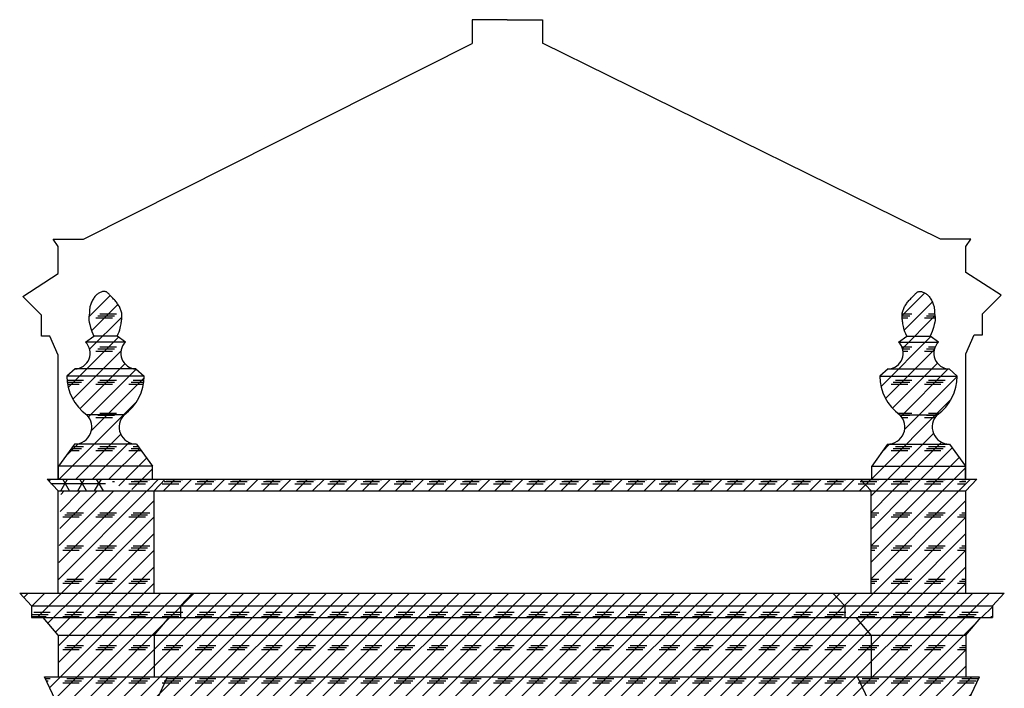
# Model space of a CAD drawing. Extents: x 0 to 63, y 0 to 59.4.
# Drawn here: x 39.2 to 47.6, y 30.5 to 36.2 of the extents above; entities that cross this region are included whole.
import ezdxf

# ---------------------------------------------------------------- set-up
doc = ezdxf.new("R2010")
doc.units = 0
doc.header["$MEASUREMENT"] = 0
doc.layers.get('0').update_dxf_attribs({"linetype": 'CONTINUOUS'})
doc.layers.add('DEGRADI', color=2, linetype='CONTINUOUS')

# ---------------------------------------------------------------- blocks, each defined once
blk = doc.blocks.new('*X1')
at = {"color": 0}
for p, q in [((39.4128, 32.2649), (39.4245, 32.2853)), ((39.5111, 32.1853), (39.5689, 32.2853)), ((39.5859, 32.1853), (39.5281, 32.2853)), ((39.6555, 32.1853), (39.7132, 32.2853)), ((39.7302, 32.1853), (39.6725, 32.2853)), ((39.7998, 32.1853), (39.8575, 32.2853)), ((39.8743, 32.1857), (39.8168, 32.2853)), ((39.4267, 32.25), (39.8918, 32.25))]:
    blk.add_line(p, q, dxfattribs=at)
blk = doc.blocks.new('*X12')
at = {"color": 0}
for p, q in [((39.1959, 31.2763), (39.2339, 31.3143)), ((39.2623, 31.2013), (39.3753, 31.3143)), ((39.3087, 31.1063), (39.5167, 31.3143)), ((39.4008, 31.0569), (39.6581, 31.3143)), ((39.4157, 30.5062), (40.2238, 31.3143)), ((39.4607, 30.4097), (40.3652, 31.3143)), ((39.4655, 30.9802), (39.7996, 31.3143)), ((39.4873, 30.7192), (40.0824, 31.3143)), ((39.4873, 30.8606), (39.941, 31.3143)), ((39.5987, 30.4063), (40.5067, 31.3143)), ((39.7401, 30.4063), (40.6481, 31.3143)), ((39.8815, 30.4063), (40.7895, 31.3143)), ((40.0229, 30.4063), (40.9309, 31.3143)), ((40.1643, 30.4063), (41.0723, 31.3143)), ((40.3058, 30.4063), (41.2138, 31.3143)), ((40.4472, 30.4063), (41.3552, 31.3143)), ((40.5886, 30.4063), (41.4966, 31.3143)), ((40.73, 30.4063), (41.638, 31.3143)), ((40.8715, 30.4063), (41.7795, 31.3143)), ((41.0129, 30.4063), (41.9209, 31.3143)), ((41.1543, 30.4063), (42.0623, 31.3143)), ((41.2957, 30.4063), (42.2037, 31.3143)), ((41.4371, 30.4063), (42.3451, 31.3143)), ((41.5786, 30.4063), (42.4866, 31.3143)), ((41.72, 30.4063), (42.628, 31.3143)), ((41.8614, 30.4063), (42.7694, 31.3143)), ((42.0028, 30.4063), (42.9108, 31.3143)), ((42.1442, 30.4063), (43.0522, 31.3143)), ((42.2857, 30.4063), (43.1937, 31.3143)), ((42.4271, 30.4063), (43.3351, 31.3143)), ((42.5685, 30.4063), (43.4765, 31.3143)), ((42.7099, 30.4063), (43.6179, 31.3143)), ((42.8514, 30.4063), (43.7594, 31.3143)), ((42.9928, 30.4063), (43.9008, 31.3143)), ((43.1342, 30.4063), (44.0422, 31.3143)), ((43.2756, 30.4063), (44.1836, 31.3143)), ((43.417, 30.4063), (44.325, 31.3143)), ((43.5585, 30.4063), (44.4665, 31.3143)), ((43.6999, 30.4063), (44.6079, 31.3143)), ((43.8413, 30.4063), (44.7493, 31.3143)), ((43.9827, 30.4063), (44.8907, 31.3143)), ((44.1241, 30.4063), (45.0321, 31.3143)), ((44.2656, 30.4063), (45.1736, 31.3143)), ((44.407, 30.4063), (45.315, 31.3143)), ((44.5484, 30.4063), (45.4564, 31.3143)), ((44.6898, 30.4063), (45.5978, 31.3143)), ((44.8312, 30.4063), (45.7392, 31.3143)), ((44.9727, 30.4063), (45.8807, 31.3143)), ((45.1141, 30.4063), (46.0221, 31.3143)), ((45.2555, 30.4063), (46.1635, 31.3143)), ((45.3969, 30.4063), (46.3049, 31.3143)), ((45.5384, 30.4063), (46.4464, 31.3143)), ((45.6798, 30.4063), (46.5878, 31.3143)), ((45.8212, 30.4063), (46.7292, 31.3143)), ((45.9626, 30.4063), (46.8706, 31.3143)), ((46.104, 30.4063), (47.012, 31.3143)), ((46.2455, 30.4063), (47.1535, 31.3143)), ((46.3869, 30.4063), (47.2949, 31.3143)), ((46.5283, 30.4063), (47.4363, 31.3143)), ((47.3697, 31.1063), (47.4613, 31.1978)), ((39.4035, 31.1304), (39.2623, 31.1304)), ((39.3858, 31.1127), (39.2623, 31.1127)), ((39.4212, 31.1481), (39.2798, 31.1481)), ((39.6687, 31.1127), (39.5273, 31.1127)), ((39.6864, 31.1304), (39.5449, 31.1304)), ((39.704, 31.1481), (39.5626, 31.1481)), ((39.9515, 31.1127), (39.8101, 31.1127)), ((39.9692, 31.1304), (39.8278, 31.1304)), ((39.9869, 31.1481), (39.8455, 31.1481)), ((40.2344, 31.1127), (40.093, 31.1127)), ((40.2521, 31.1304), (40.1106, 31.1304)), ((40.2697, 31.1481), (40.1283, 31.1481)), ((40.5172, 31.1127), (40.3758, 31.1127)), ((40.5349, 31.1304), (40.3935, 31.1304)), ((40.5526, 31.1481), (40.4112, 31.1481)), ((40.8001, 31.1127), (40.6586, 31.1127)), ((40.8177, 31.1304), (40.6763, 31.1304)), ((40.8354, 31.1481), (40.694, 31.1481)), ((41.0829, 31.1127), (40.9415, 31.1127)), ((41.1006, 31.1304), (40.9592, 31.1304)), ((41.1183, 31.1481), (40.9768, 31.1481)), ((41.3657, 31.1127), (41.2243, 31.1127)), ((41.3834, 31.1304), (41.242, 31.1304)), ((41.4011, 31.1481), (41.2597, 31.1481)), ((41.6486, 31.1127), (41.5072, 31.1127)), ((41.6663, 31.1304), (41.5248, 31.1304)), ((41.6839, 31.1481), (41.5425, 31.1481)), ((41.9314, 31.1127), (41.79, 31.1127)), ((41.9491, 31.1304), (41.8077, 31.1304)), ((41.9668, 31.1481), (41.8254, 31.1481)), ((42.2143, 31.1127), (42.0729, 31.1127)), ((42.232, 31.1304), (42.0905, 31.1304)), ((42.2496, 31.1481), (42.1082, 31.1481)), ((42.4971, 31.1127), (42.3557, 31.1127)), ((42.5148, 31.1304), (42.3734, 31.1304)), ((42.5325, 31.1481), (42.3911, 31.1481)), ((42.78, 31.1127), (42.6385, 31.1127)), ((42.7976, 31.1304), (42.6562, 31.1304)), ((42.8153, 31.1481), (42.6739, 31.1481)), ((43.0628, 31.1127), (42.9214, 31.1127)), ((43.0805, 31.1304), (42.9391, 31.1304)), ((43.0982, 31.1481), (42.9567, 31.1481)), ((43.3456, 31.1127), (43.2042, 31.1127)), ((43.3633, 31.1304), (43.2219, 31.1304)), ((43.381, 31.1481), (43.2396, 31.1481)), ((43.6285, 31.1127), (43.4871, 31.1127)), ((43.6462, 31.1304), (43.5047, 31.1304)), ((43.6638, 31.1481), (43.5224, 31.1481)), ((43.9113, 31.1127), (43.7699, 31.1127)), ((43.929, 31.1304), (43.7876, 31.1304)), ((43.9467, 31.1481), (43.8053, 31.1481)), ((44.1942, 31.1127), (44.0528, 31.1127)), ((44.2119, 31.1304), (44.0704, 31.1304)), ((44.2295, 31.1481), (44.0881, 31.1481)), ((44.477, 31.1127), (44.3356, 31.1127)), ((44.4947, 31.1304), (44.3533, 31.1304)), ((44.5124, 31.1481), (44.371, 31.1481)), ((44.7599, 31.1127), (44.6184, 31.1127)), ((44.7775, 31.1304), (44.6361, 31.1304)), ((44.7952, 31.1481), (44.6538, 31.1481)), ((45.0427, 31.1127), (44.9013, 31.1127)), ((45.0604, 31.1304), (44.919, 31.1304)), ((45.0781, 31.1481), (44.9366, 31.1481)), ((45.3255, 31.1127), (45.1841, 31.1127)), ((45.3432, 31.1304), (45.2018, 31.1304)), ((45.3609, 31.1481), (45.2195, 31.1481)), ((45.6084, 31.1127), (45.467, 31.1127)), ((45.6261, 31.1304), (45.4846, 31.1304)), ((45.6437, 31.1481), (45.5023, 31.1481)), ((45.8912, 31.1127), (45.7498, 31.1127)), ((45.9089, 31.1304), (45.7675, 31.1304)), ((45.9266, 31.1481), (45.7852, 31.1481)), ((46.1741, 31.1127), (46.0327, 31.1127)), ((46.1918, 31.1304), (46.0503, 31.1304)), ((46.2094, 31.1481), (46.068, 31.1481)), ((46.4569, 31.1127), (46.3155, 31.1127)), ((46.4746, 31.1304), (46.3332, 31.1304)), ((46.4923, 31.1481), (46.3508, 31.1481)), ((46.7398, 31.1127), (46.5983, 31.1127)), ((46.7574, 31.1304), (46.616, 31.1304)), ((46.7751, 31.1481), (46.6337, 31.1481)), ((47.0226, 31.1127), (46.8812, 31.1127)), ((47.0403, 31.1304), (46.8989, 31.1304)), ((47.058, 31.1481), (46.9165, 31.1481)), ((47.3054, 31.1127), (47.164, 31.1127)), ((47.3231, 31.1304), (47.1817, 31.1304)), ((47.3408, 31.1481), (47.1994, 31.1481)), ((47.4613, 31.1127), (47.4469, 31.1127)), ((46.6697, 30.4063), (47.3352, 31.0718)), ((39.6864, 30.8475), (39.5449, 30.8475)), ((39.704, 30.8652), (39.5626, 30.8652)), ((39.9692, 30.8475), (39.8278, 30.8475)), ((39.9869, 30.8652), (39.8455, 30.8652)), ((40.2521, 30.8475), (40.1106, 30.8475)), ((40.2697, 30.8652), (40.1283, 30.8652)), ((40.5349, 30.8475), (40.3935, 30.8475)), ((40.5526, 30.8652), (40.4112, 30.8652)), ((40.8177, 30.8475), (40.6763, 30.8475)), ((40.8354, 30.8652), (40.694, 30.8652)), ((41.1006, 30.8475), (40.9592, 30.8475)), ((41.1183, 30.8652), (40.9768, 30.8652)), ((41.3834, 30.8475), (41.242, 30.8475)), ((41.4011, 30.8652), (41.2597, 30.8652)), ((41.6663, 30.8475), (41.5248, 30.8475)), ((41.6839, 30.8652), (41.5425, 30.8652)), ((41.9491, 30.8475), (41.8077, 30.8475)), ((41.9668, 30.8652), (41.8254, 30.8652)), ((42.232, 30.8475), (42.0905, 30.8475)), ((42.2496, 30.8652), (42.1082, 30.8652)), ((42.5148, 30.8475), (42.3734, 30.8475)), ((42.5325, 30.8652), (42.3911, 30.8652)), ((42.7976, 30.8475), (42.6562, 30.8475)), ((42.8153, 30.8652), (42.6739, 30.8652)), ((43.0805, 30.8475), (42.9391, 30.8475)), ((43.0982, 30.8652), (42.9567, 30.8652)), ((43.3633, 30.8475), (43.2219, 30.8475)), ((43.381, 30.8652), (43.2396, 30.8652)), ((43.6462, 30.8475), (43.5047, 30.8475)), ((43.6638, 30.8652), (43.5224, 30.8652)), ((43.929, 30.8475), (43.7876, 30.8475)), ((43.9467, 30.8652), (43.8053, 30.8652)), ((44.2119, 30.8475), (44.0704, 30.8475)), ((44.2295, 30.8652), (44.0881, 30.8652)), ((44.4947, 30.8475), (44.3533, 30.8475)), ((44.5124, 30.8652), (44.371, 30.8652)), ((44.7775, 30.8475), (44.6361, 30.8475)), ((44.7952, 30.8652), (44.6538, 30.8652)), ((45.0604, 30.8475), (44.919, 30.8475)), ((45.0781, 30.8652), (44.9366, 30.8652)), ((45.3432, 30.8475), (45.2018, 30.8475)), ((45.3609, 30.8652), (45.2195, 30.8652)), ((45.6261, 30.8475), (45.4846, 30.8475)), ((45.6437, 30.8652), (45.5023, 30.8652)), ((45.9089, 30.8475), (45.7675, 30.8475)), ((45.9266, 30.8652), (45.7852, 30.8652)), ((46.1918, 30.8475), (46.0503, 30.8475)), ((46.2094, 30.8652), (46.068, 30.8652)), ((46.4746, 30.8475), (46.3332, 30.8475)), ((46.4923, 30.8652), (46.3508, 30.8652)), ((46.7574, 30.8475), (46.616, 30.8475)), ((46.7751, 30.8652), (46.6337, 30.8652)), ((47.0403, 30.8475), (46.8989, 30.8475)), ((47.058, 30.8652), (46.9165, 30.8652)), ((47.2363, 30.8475), (47.1817, 30.8475)), ((47.2363, 30.8652), (47.1994, 30.8652)), ((39.6687, 30.8299), (39.5273, 30.8299)), ((39.9515, 30.8299), (39.8101, 30.8299)), ((40.2344, 30.8299), (40.093, 30.8299)), ((40.5172, 30.8299), (40.3758, 30.8299)), ((40.8001, 30.8299), (40.6586, 30.8299)), ((41.0829, 30.8299), (40.9415, 30.8299)), ((41.3657, 30.8299), (41.2243, 30.8299)), ((41.6486, 30.8299), (41.5072, 30.8299)), ((41.9314, 30.8299), (41.79, 30.8299)), ((42.2143, 30.8299), (42.0729, 30.8299)), ((42.4971, 30.8299), (42.3557, 30.8299)), ((42.78, 30.8299), (42.6385, 30.8299)), ((43.0628, 30.8299), (42.9214, 30.8299)), ((43.3456, 30.8299), (43.2042, 30.8299)), ((43.6285, 30.8299), (43.4871, 30.8299)), ((43.9113, 30.8299), (43.7699, 30.8299)), ((44.1942, 30.8299), (44.0528, 30.8299)), ((44.477, 30.8299), (44.3356, 30.8299)), ((44.7599, 30.8299), (44.6184, 30.8299)), ((45.0427, 30.8299), (44.9013, 30.8299)), ((45.3255, 30.8299), (45.1841, 30.8299)), ((45.6084, 30.8299), (45.467, 30.8299)), ((45.8912, 30.8299), (45.7498, 30.8299)), ((46.1741, 30.8299), (46.0327, 30.8299)), ((46.4569, 30.8299), (46.3155, 30.8299)), ((46.7398, 30.8299), (46.5983, 30.8299)), ((46.8111, 30.4063), (47.2363, 30.8314)), ((47.0226, 30.8299), (46.8812, 30.8299)), ((47.2363, 30.8299), (47.164, 30.8299)), ((46.9526, 30.4063), (47.2363, 30.69)), ((47.094, 30.4063), (47.287, 30.5993)), ((39.4212, 30.5824), (39.3802, 30.5824)), ((39.4035, 30.5647), (39.3884, 30.5647)), ((39.6687, 30.547), (39.5273, 30.547)), ((39.6864, 30.5647), (39.5449, 30.5647)), ((39.704, 30.5824), (39.5626, 30.5824)), ((39.9515, 30.547), (39.8101, 30.547)), ((39.9692, 30.5647), (39.8278, 30.5647)), ((39.9869, 30.5824), (39.8455, 30.5824)), ((40.2344, 30.547), (40.093, 30.547)), ((40.2521, 30.5647), (40.1106, 30.5647)), ((40.2697, 30.5824), (40.1283, 30.5824)), ((40.5172, 30.547), (40.3758, 30.547)), ((40.5349, 30.5647), (40.3935, 30.5647)), ((40.5526, 30.5824), (40.4112, 30.5824)), ((40.8001, 30.547), (40.6586, 30.547)), ((40.8177, 30.5647), (40.6763, 30.5647)), ((40.8354, 30.5824), (40.694, 30.5824)), ((41.0829, 30.547), (40.9415, 30.547)), ((41.1006, 30.5647), (40.9592, 30.5647)), ((41.1183, 30.5824), (40.9768, 30.5824)), ((41.3657, 30.547), (41.2243, 30.547)), ((41.3834, 30.5647), (41.242, 30.5647)), ((41.4011, 30.5824), (41.2597, 30.5824)), ((41.6486, 30.547), (41.5072, 30.547)), ((41.6663, 30.5647), (41.5248, 30.5647)), ((41.6839, 30.5824), (41.5425, 30.5824)), ((41.9314, 30.547), (41.79, 30.547)), ((41.9491, 30.5647), (41.8077, 30.5647)), ((41.9668, 30.5824), (41.8254, 30.5824)), ((42.2143, 30.547), (42.0729, 30.547)), ((42.232, 30.5647), (42.0905, 30.5647)), ((42.2496, 30.5824), (42.1082, 30.5824)), ((42.4971, 30.547), (42.3557, 30.547)), ((42.5148, 30.5647), (42.3734, 30.5647)), ((42.5325, 30.5824), (42.3911, 30.5824)), ((42.78, 30.547), (42.6385, 30.547)), ((42.7976, 30.5647), (42.6562, 30.5647)), ((42.8153, 30.5824), (42.6739, 30.5824)), ((43.0628, 30.547), (42.9214, 30.547)), ((43.0805, 30.5647), (42.9391, 30.5647)), ((43.0982, 30.5824), (42.9567, 30.5824)), ((43.3456, 30.547), (43.2042, 30.547)), ((43.3633, 30.5647), (43.2219, 30.5647)), ((43.381, 30.5824), (43.2396, 30.5824)), ((43.6285, 30.547), (43.4871, 30.547)), ((43.6462, 30.5647), (43.5047, 30.5647)), ((43.6638, 30.5824), (43.5224, 30.5824)), ((43.9113, 30.547), (43.7699, 30.547)), ((43.929, 30.5647), (43.7876, 30.5647)), ((43.9467, 30.5824), (43.8053, 30.5824)), ((44.1942, 30.547), (44.0528, 30.547)), ((44.2119, 30.5647), (44.0704, 30.5647)), ((44.2295, 30.5824), (44.0881, 30.5824)), ((44.477, 30.547), (44.3356, 30.547)), ((44.4947, 30.5647), (44.3533, 30.5647)), ((44.5124, 30.5824), (44.371, 30.5824)), ((44.7599, 30.547), (44.6184, 30.547)), ((44.7775, 30.5647), (44.6361, 30.5647)), ((44.7952, 30.5824), (44.6538, 30.5824)), ((45.0427, 30.547), (44.9013, 30.547)), ((45.0604, 30.5647), (44.919, 30.5647)), ((45.0781, 30.5824), (44.9366, 30.5824)), ((45.3255, 30.547), (45.1841, 30.547)), ((45.3432, 30.5647), (45.2018, 30.5647)), ((45.3609, 30.5824), (45.2195, 30.5824)), ((45.6084, 30.547), (45.467, 30.547)), ((45.6261, 30.5647), (45.4846, 30.5647)), ((45.6437, 30.5824), (45.5023, 30.5824)), ((45.8912, 30.547), (45.7498, 30.547)), ((45.9089, 30.5647), (45.7675, 30.5647)), ((45.9266, 30.5824), (45.7852, 30.5824)), ((46.1741, 30.547), (46.0327, 30.547)), ((46.1918, 30.5647), (46.0503, 30.5647)), ((46.2094, 30.5824), (46.068, 30.5824)), ((46.4569, 30.547), (46.3155, 30.547)), ((46.4746, 30.5647), (46.3332, 30.5647)), ((46.4923, 30.5824), (46.3508, 30.5824)), ((46.7398, 30.547), (46.5983, 30.547)), ((46.7574, 30.5647), (46.616, 30.5647)), ((46.7751, 30.5824), (46.6337, 30.5824)), ((47.0226, 30.547), (46.8812, 30.547)), ((47.0403, 30.5647), (46.8989, 30.5647)), ((47.058, 30.5824), (46.9165, 30.5824)), ((47.3054, 30.547), (47.164, 30.547)), ((47.3231, 30.5647), (47.1817, 30.5647)), ((47.3408, 30.5824), (47.1994, 30.5824)), ((47.2354, 30.4063), (47.2839, 30.4547))]:
    blk.add_line(p, q, dxfattribs=at)
blk = doc.blocks.new('*X13')
at = {"color": 0}
for p, q in [((39.4904, 31.4294), (40.2463, 32.1853)), ((39.4944, 31.5748), (40.1049, 32.1853)), ((39.4984, 31.7202), (39.9634, 32.1853)), ((39.5024, 31.8656), (39.822, 32.1853)), ((39.5064, 32.011), (39.6806, 32.1853)), ((39.5103, 32.1564), (39.5392, 32.1853)), ((46.4263, 32.1427), (46.4688, 32.1853)), ((46.4263, 32.0013), (46.6102, 32.1853)), ((46.4263, 31.8599), (46.7517, 32.1853)), ((46.4263, 31.7185), (46.8931, 32.1853)), ((46.4263, 31.577), (47.0345, 32.1853)), ((46.4263, 31.4356), (47.1759, 32.1853)), ((39.5167, 31.3143), (40.3073, 32.1048)), ((46.4464, 31.3143), (47.2363, 32.1042)), ((39.6687, 31.9612), (39.5273, 31.9612)), ((39.6864, 31.9789), (39.5449, 31.9789)), ((39.704, 31.9966), (39.5626, 31.9966)), ((39.6581, 31.3143), (40.3073, 31.9634)), ((39.9515, 31.9612), (39.8101, 31.9612)), ((39.9692, 31.9789), (39.8278, 31.9789)), ((39.9869, 31.9966), (39.8455, 31.9966)), ((40.2344, 31.9612), (40.093, 31.9612)), ((40.2521, 31.9789), (40.1106, 31.9789)), ((40.2697, 31.9966), (40.1283, 31.9966)), ((46.4923, 31.9966), (46.4263, 31.9966)), ((46.4746, 31.9789), (46.4263, 31.9789)), ((46.4569, 31.9612), (46.4263, 31.9612)), ((46.5878, 31.3143), (47.2363, 31.9628)), ((46.7398, 31.9612), (46.5983, 31.9612)), ((46.7574, 31.9789), (46.616, 31.9789)), ((46.7751, 31.9966), (46.6337, 31.9966)), ((47.0226, 31.9612), (46.8812, 31.9612)), ((47.0403, 31.9789), (46.8989, 31.9789)), ((47.058, 31.9966), (46.9165, 31.9966)), ((47.2363, 31.9612), (47.164, 31.9612)), ((47.2363, 31.9789), (47.1817, 31.9789)), ((47.2363, 31.9966), (47.1994, 31.9966)), ((39.7996, 31.3143), (40.3073, 31.822)), ((46.7292, 31.3143), (47.2363, 31.8213)), ((39.6864, 31.6961), (39.5449, 31.6961)), ((39.704, 31.7137), (39.5626, 31.7137)), ((39.9692, 31.6961), (39.8278, 31.6961)), ((39.9869, 31.7137), (39.8455, 31.7137)), ((39.941, 31.3143), (40.3073, 31.6806)), ((40.2521, 31.6961), (40.1106, 31.6961)), ((40.2697, 31.7137), (40.1283, 31.7137)), ((46.4923, 31.7137), (46.4263, 31.7137)), ((46.4746, 31.6961), (46.4263, 31.6961)), ((46.7574, 31.6961), (46.616, 31.6961)), ((46.7751, 31.7137), (46.6337, 31.7137)), ((46.8706, 31.3143), (47.2363, 31.6799)), ((47.0403, 31.6961), (46.8989, 31.6961)), ((47.058, 31.7137), (46.9165, 31.7137)), ((47.2363, 31.6961), (47.1817, 31.6961)), ((47.2363, 31.7137), (47.1994, 31.7137)), ((39.6687, 31.6784), (39.5273, 31.6784)), ((39.9515, 31.6784), (39.8101, 31.6784)), ((40.2344, 31.6784), (40.093, 31.6784)), ((46.4569, 31.6784), (46.4263, 31.6784)), ((46.7398, 31.6784), (46.5983, 31.6784)), ((47.0226, 31.6784), (46.8812, 31.6784)), ((47.2363, 31.6784), (47.164, 31.6784)), ((40.0824, 31.3143), (40.3073, 31.5392)), ((47.012, 31.3143), (47.2363, 31.5385)), ((39.704, 31.4309), (39.5626, 31.4309)), ((39.9869, 31.4309), (39.8455, 31.4309)), ((40.2697, 31.4309), (40.1283, 31.4309)), ((46.4923, 31.4309), (46.4263, 31.4309)), ((46.7751, 31.4309), (46.6337, 31.4309)), ((47.058, 31.4309), (46.9165, 31.4309)), ((47.2363, 31.4309), (47.1994, 31.4309)), ((39.6687, 31.3955), (39.5273, 31.3955)), ((39.6864, 31.4132), (39.5449, 31.4132)), ((39.9515, 31.3955), (39.8101, 31.3955)), ((39.9692, 31.4132), (39.8278, 31.4132)), ((40.2344, 31.3955), (40.093, 31.3955)), ((40.2521, 31.4132), (40.1106, 31.4132)), ((40.2238, 31.3143), (40.3073, 31.3977)), ((46.4746, 31.4132), (46.4263, 31.4132)), ((46.4569, 31.3955), (46.4263, 31.3955)), ((46.7398, 31.3955), (46.5983, 31.3955)), ((46.7574, 31.4132), (46.616, 31.4132)), ((47.0226, 31.3955), (46.8812, 31.3955)), ((47.0403, 31.4132), (46.8989, 31.4132)), ((47.1535, 31.3143), (47.2363, 31.3971)), ((47.2363, 31.3955), (47.164, 31.3955)), ((47.2363, 31.4132), (47.1817, 31.4132))]:
    blk.add_line(p, q, dxfattribs=at)
blk = doc.blocks.new('*X14')
at = {"color": 0}
for p, q in [((40.0061, 32.2279), (40.0545, 32.2763)), ((40.1173, 32.1977), (40.2014, 32.2818)), ((40.2697, 32.2794), (40.1371, 32.2794)), ((40.25, 32.189), (40.3463, 32.2853)), ((40.3877, 32.1853), (40.4877, 32.2853)), ((40.5526, 32.2794), (40.4112, 32.2794)), ((40.5291, 32.1853), (40.6291, 32.2853)), ((40.6706, 32.1853), (40.7706, 32.2853)), ((40.8354, 32.2794), (40.694, 32.2794)), ((40.812, 32.1853), (40.912, 32.2853)), ((40.9534, 32.1853), (41.0534, 32.2853)), ((41.1183, 32.2794), (40.9768, 32.2794)), ((41.0948, 32.1853), (41.1948, 32.2853)), ((41.2362, 32.1853), (41.3362, 32.2853)), ((41.4011, 32.2794), (41.2597, 32.2794)), ((41.3777, 32.1853), (41.4777, 32.2853)), ((41.5191, 32.1853), (41.6191, 32.2853)), ((41.6839, 32.2794), (41.5425, 32.2794)), ((41.6605, 32.1853), (41.7605, 32.2853)), ((41.8019, 32.1853), (41.9019, 32.2853)), ((41.9668, 32.2794), (41.8254, 32.2794)), ((41.9433, 32.1853), (42.0433, 32.2853)), ((42.0848, 32.1853), (42.1848, 32.2853)), ((42.2496, 32.2794), (42.1082, 32.2794)), ((42.2262, 32.1853), (42.3262, 32.2853)), ((42.3676, 32.1853), (42.4676, 32.2853)), ((42.5325, 32.2794), (42.3911, 32.2794)), ((42.509, 32.1853), (42.609, 32.2853)), ((42.6505, 32.1853), (42.7505, 32.2853)), ((42.8153, 32.2794), (42.6739, 32.2794)), ((42.7919, 32.1853), (42.8919, 32.2853)), ((42.9333, 32.1853), (43.0333, 32.2853)), ((43.0982, 32.2794), (42.9567, 32.2794)), ((43.0747, 32.1853), (43.1747, 32.2853)), ((43.2161, 32.1853), (43.3161, 32.2853)), ((43.381, 32.2794), (43.2396, 32.2794)), ((43.3576, 32.1853), (43.4576, 32.2853)), ((43.499, 32.1853), (43.599, 32.2853)), ((43.6638, 32.2794), (43.5224, 32.2794)), ((43.6404, 32.1853), (43.7404, 32.2853)), ((43.7818, 32.1853), (43.8818, 32.2853)), ((43.9467, 32.2794), (43.8053, 32.2794)), ((43.9232, 32.1853), (44.0232, 32.2853)), ((44.0647, 32.1853), (44.1647, 32.2853)), ((44.2295, 32.2794), (44.0881, 32.2794)), ((44.2061, 32.1853), (44.3061, 32.2853)), ((44.3475, 32.1853), (44.4475, 32.2853)), ((44.5124, 32.2794), (44.371, 32.2794)), ((44.4889, 32.1853), (44.5889, 32.2853)), ((44.6304, 32.1853), (44.7304, 32.2853)), ((44.7952, 32.2794), (44.6538, 32.2794)), ((44.7718, 32.1853), (44.8718, 32.2853)), ((44.9132, 32.1853), (45.0132, 32.2853)), ((45.0781, 32.2794), (44.9366, 32.2794)), ((45.0546, 32.1853), (45.1546, 32.2853)), ((45.196, 32.1853), (45.296, 32.2853)), ((45.3609, 32.2794), (45.2195, 32.2794)), ((45.3375, 32.1853), (45.4375, 32.2853)), ((45.4789, 32.1853), (45.5789, 32.2853)), ((45.6437, 32.2794), (45.5023, 32.2794)), ((45.6203, 32.1853), (45.7203, 32.2853)), ((45.7617, 32.1853), (45.8617, 32.2853)), ((45.9266, 32.2794), (45.7852, 32.2794)), ((45.9031, 32.1853), (46.0031, 32.2853)), ((46.0446, 32.1853), (46.1446, 32.2853)), ((46.2094, 32.2794), (46.068, 32.2794)), ((46.186, 32.1853), (46.286, 32.2853)), ((46.3274, 32.1853), (46.4274, 32.2853)), ((46.4923, 32.2794), (46.3508, 32.2794)), ((46.4688, 32.1853), (46.5688, 32.2853)), ((46.6102, 32.1853), (46.7102, 32.2853)), ((46.7751, 32.2794), (46.6337, 32.2794)), ((46.7517, 32.1853), (46.8517, 32.2853)), ((46.8931, 32.1853), (46.9931, 32.2853)), ((47.058, 32.2794), (46.9165, 32.2794)), ((47.0345, 32.1853), (47.1345, 32.2853)), ((47.1759, 32.1853), (47.2759, 32.2853)), ((47.2363, 32.2794), (47.1994, 32.2794)), ((39.9692, 32.2617), (39.9519, 32.2617)), ((40.2344, 32.2441), (40.093, 32.2441)), ((40.2521, 32.2617), (40.1106, 32.2617)), ((40.5172, 32.2441), (40.3758, 32.2441)), ((40.5349, 32.2617), (40.3935, 32.2617)), ((40.8001, 32.2441), (40.6586, 32.2441)), ((40.8177, 32.2617), (40.6763, 32.2617)), ((41.0829, 32.2441), (40.9415, 32.2441)), ((41.1006, 32.2617), (40.9592, 32.2617)), ((41.3657, 32.2441), (41.2243, 32.2441)), ((41.3834, 32.2617), (41.242, 32.2617)), ((41.6486, 32.2441), (41.5072, 32.2441)), ((41.6663, 32.2617), (41.5248, 32.2617)), ((41.9314, 32.2441), (41.79, 32.2441)), ((41.9491, 32.2617), (41.8077, 32.2617)), ((42.2143, 32.2441), (42.0729, 32.2441)), ((42.232, 32.2617), (42.0905, 32.2617)), ((42.4971, 32.2441), (42.3557, 32.2441)), ((42.5148, 32.2617), (42.3734, 32.2617)), ((42.78, 32.2441), (42.6385, 32.2441)), ((42.7976, 32.2617), (42.6562, 32.2617)), ((43.0628, 32.2441), (42.9214, 32.2441)), ((43.0805, 32.2617), (42.9391, 32.2617)), ((43.3456, 32.2441), (43.2042, 32.2441)), ((43.3633, 32.2617), (43.2219, 32.2617)), ((43.6285, 32.2441), (43.4871, 32.2441)), ((43.6462, 32.2617), (43.5047, 32.2617)), ((43.9113, 32.2441), (43.7699, 32.2441)), ((43.929, 32.2617), (43.7876, 32.2617)), ((44.1942, 32.2441), (44.0528, 32.2441)), ((44.2119, 32.2617), (44.0704, 32.2617)), ((44.477, 32.2441), (44.3356, 32.2441)), ((44.4947, 32.2617), (44.3533, 32.2617)), ((44.7599, 32.2441), (44.6184, 32.2441)), ((44.7775, 32.2617), (44.6361, 32.2617)), ((45.0427, 32.2441), (44.9013, 32.2441)), ((45.0604, 32.2617), (44.919, 32.2617)), ((45.3255, 32.2441), (45.1841, 32.2441)), ((45.3432, 32.2617), (45.2018, 32.2617)), ((45.6084, 32.2441), (45.467, 32.2441)), ((45.6261, 32.2617), (45.4846, 32.2617)), ((45.8912, 32.2441), (45.7498, 32.2441)), ((45.9089, 32.2617), (45.7675, 32.2617)), ((46.1741, 32.2441), (46.0327, 32.2441)), ((46.1918, 32.2617), (46.0503, 32.2617)), ((46.4569, 32.2441), (46.3155, 32.2441)), ((46.4746, 32.2617), (46.3332, 32.2617)), ((46.7398, 32.2441), (46.5983, 32.2441)), ((46.7574, 32.2617), (46.616, 32.2617)), ((47.0226, 32.2441), (46.8812, 32.2441)), ((47.0403, 32.2617), (46.8989, 32.2617)), ((47.2363, 32.2441), (47.164, 32.2441)), ((47.2363, 32.2617), (47.1817, 32.2617))]:
    blk.add_line(p, q, dxfattribs=at)
blk = doc.blocks.new('*X15')
at = {"color": 0}
for p, q in [((46.6911, 33.6803), (46.8849, 33.8742)), ((46.7097, 33.5575), (46.9493, 33.7971)), ((46.7574, 33.676), (46.691, 33.676)), ((46.7751, 33.6936), (46.6918, 33.6936)), ((46.7398, 33.6583), (46.6918, 33.6583)), ((46.6943, 33.4007), (46.9713, 33.6777)), ((46.974, 33.6583), (46.8812, 33.6583)), ((46.9716, 33.676), (46.8989, 33.676)), ((46.9688, 33.6936), (46.9165, 33.6936)), ((46.5112, 33.0762), (46.9365, 33.5015)), ((46.5497, 32.9732), (46.965, 33.3885)), ((46.7751, 33.4108), (46.6907, 33.4108)), ((46.7574, 33.3931), (46.6965, 33.3931)), ((46.7398, 33.3754), (46.6997, 33.3754)), ((46.9628, 33.3754), (46.8812, 33.3754)), ((46.9661, 33.3931), (46.8989, 33.3931)), ((46.9719, 33.4108), (46.9165, 33.4108)), ((46.6085, 32.8906), (46.9925, 33.2746)), ((46.6823, 32.823), (47.085, 33.2257)), ((46.7574, 33.1103), (46.616, 33.1103)), ((46.7751, 33.128), (46.6337, 33.128)), ((46.7136, 32.7129), (47.1612, 33.1605)), ((47.0403, 33.1103), (46.8989, 33.1103)), ((47.058, 33.128), (46.9165, 33.128)), ((46.7398, 33.0926), (46.5983, 33.0926)), ((47.0226, 33.0926), (46.8812, 33.0926)), ((46.4313, 32.2891), (47.1099, 32.9678)), ((46.7751, 32.8451), (46.6581, 32.8451)), ((46.7574, 32.8274), (46.6787, 32.8274)), ((46.7398, 32.8098), (46.6919, 32.8098)), ((46.9707, 32.8098), (46.8812, 32.8098)), ((46.9839, 32.8274), (46.8989, 32.8274)), ((47.0045, 32.8451), (46.9165, 32.8451)), ((46.5688, 32.2853), (46.9589, 32.6754)), ((46.5179, 32.5172), (46.5871, 32.5864)), ((46.7398, 32.5269), (46.5983, 32.5269)), ((46.7574, 32.5446), (46.616, 32.5446)), ((46.7751, 32.5623), (46.6337, 32.5623)), ((46.7102, 32.2853), (47.0266, 32.6016)), ((46.8517, 32.2853), (47.1193, 32.5529)), ((47.0226, 32.5269), (46.8812, 32.5269)), ((47.0403, 32.5446), (46.8989, 32.5446)), ((47.058, 32.5623), (46.9165, 32.5623)), ((46.9931, 32.2853), (47.178, 32.4702)), ((47.1345, 32.2853), (47.2313, 32.382))]:
    blk.add_line(p, q, dxfattribs=at)
blk = doc.blocks.new('*X16')
at = {"color": 0}
for p, q in [((39.7511, 33.67), (39.9333, 33.8522)), ((39.7747, 33.5522), (39.9987, 33.7761)), ((39.7574, 33.3934), (40.0324, 33.6684)), ((39.9515, 33.6583), (39.8101, 33.6583)), ((39.9692, 33.676), (39.8278, 33.676)), ((39.9869, 33.6936), (39.8455, 33.6936)), ((39.574, 33.0686), (40.003, 33.4976)), ((39.614, 32.9672), (40.0241, 33.3773)), ((39.9515, 33.3754), (39.8101, 33.3754)), ((39.9692, 33.3931), (39.8278, 33.3931)), ((39.9869, 33.4108), (39.8455, 33.4108)), ((39.674, 32.8858), (40.0578, 33.2696)), ((39.7474, 32.8178), (40.1537, 33.2241)), ((39.704, 33.128), (39.564, 33.128)), ((39.6864, 33.1103), (39.566, 33.1103)), ((39.7727, 32.7016), (40.222, 33.151)), ((39.9692, 33.1103), (39.8278, 33.1103)), ((39.9869, 33.128), (39.8455, 33.128)), ((40.2185, 33.1103), (40.1106, 33.1103)), ((40.2206, 33.128), (40.1283, 33.128)), ((39.6687, 33.0926), (39.5688, 33.0926)), ((39.9515, 33.0926), (39.8101, 33.0926)), ((40.2157, 33.0926), (40.093, 33.0926)), ((39.4978, 32.2853), (40.1566, 32.9442)), ((39.9515, 32.8098), (39.8101, 32.8098)), ((39.9692, 32.8274), (39.8278, 32.8274)), ((39.9869, 32.8451), (39.8455, 32.8451)), ((39.6392, 32.2853), (40.0228, 32.6689)), ((39.5559, 32.4849), (39.6594, 32.5883)), ((39.6687, 32.5269), (39.5858, 32.5269)), ((39.6864, 32.5446), (39.5984, 32.5446)), ((39.704, 32.5623), (39.6109, 32.5623)), ((39.7806, 32.2853), (40.0939, 32.5986)), ((39.9515, 32.5269), (39.8101, 32.5269)), ((39.9692, 32.5446), (39.8278, 32.5446)), ((39.9869, 32.5623), (39.8455, 32.5623)), ((39.922, 32.2853), (40.1842, 32.5474)), ((40.1987, 32.5269), (40.093, 32.5269)), ((40.1862, 32.5446), (40.1106, 32.5446)), ((40.1736, 32.5623), (40.1283, 32.5623)), ((40.0634, 32.2853), (40.2429, 32.4647)), ((40.2049, 32.2853), (40.2923, 32.3727))]:
    blk.add_line(p, q, dxfattribs=at)

msp = doc.modelspace()

# ---------------------------------------------------------------- linework, layer by layer
for p, q in [((43.3219, 36.2034), (43.0219, 36.2034)), ((43.0219, 36.2034), (43.0219, 36.0018)), ((43.3219, 36.2034), (43.6219, 36.2034)), ((43.6219, 36.2034), (43.6219, 36.0024)), ((39.7051, 34.3329), (43.0219, 36.0018)), ((47.0184, 34.3329), (43.6219, 36.0024)), ((39.4873, 34.2683), (39.4451, 34.3329)), ((39.4451, 34.3329), (39.7051, 34.3329)), ((47.2784, 34.3329), (47.0184, 34.3329)), ((47.2363, 34.2683), (47.2784, 34.3329)), ((39.4873, 34.0395), (39.4873, 34.2683)), ((47.2363, 34.0489), (47.2363, 34.2683)), ((39.1873, 33.8443), (39.4873, 34.0395)), ((47.5363, 33.8553), (47.2363, 34.0489)), ((39.3473, 33.6843), (39.1873, 33.8443)), ((47.3763, 33.6953), (47.5363, 33.8553)), ((39.3473, 33.5043), (39.3473, 33.6843)), ((47.3763, 33.5153), (47.3763, 33.6953)), ((39.4173, 33.5043), (39.3473, 33.5043)), ((39.4873, 33.3443), (39.4173, 33.5043)), ((39.7223, 33.4553), (39.7923, 33.5053)), ((40.0623, 33.4553), (39.7223, 33.4553)), ((39.9923, 33.5053), (39.7923, 33.5053)), ((40.0623, 33.4553), (39.9923, 33.5053)), ((46.6613, 33.4553), (46.7313, 33.5053)), ((46.6613, 33.4553), (47.0013, 33.4553)), ((46.7313, 33.5053), (46.9313, 33.5053)), ((47.0013, 33.4553), (46.9313, 33.5053)), ((47.2363, 33.3553), (47.3063, 33.5153)), ((47.3063, 33.5153), (47.3763, 33.5153)), ((39.4873, 32.2853), (39.4873, 33.3443)), ((47.2363, 32.2853), (47.2363, 33.3553)), ((39.6323, 33.2253), (39.5623, 33.1653)), ((40.1523, 33.2253), (39.6323, 33.2253)), ((40.1523, 33.2253), (40.2223, 33.1653)), ((46.5713, 33.2253), (46.5013, 33.1653)), ((46.5713, 33.2253), (47.0913, 33.2253)), ((47.0913, 33.2253), (47.1613, 33.1653)), ((40.2223, 33.1653), (39.5623, 33.1653)), ((46.5013, 33.1653), (47.1613, 33.1653)), ((40.0523, 32.8353), (39.7323, 32.8353)), ((46.6713, 32.8353), (46.9913, 32.8353)), ((39.6273, 32.5853), (39.4923, 32.3953)), ((40.1573, 32.5853), (39.6273, 32.5853)), ((40.1573, 32.5853), (40.2923, 32.3953)), ((46.5663, 32.5853), (46.4313, 32.3953)), ((46.5663, 32.5853), (47.0963, 32.5853)), ((47.0963, 32.5853), (47.2313, 32.3953)), ((39.4923, 32.2853), (39.4923, 32.3953)), ((40.2923, 32.3953), (39.4923, 32.3953)), ((40.2923, 32.2853), (40.2923, 32.3953)), ((46.4313, 32.3953), (47.2313, 32.3953)), ((46.4313, 32.2853), (46.4313, 32.3953)), ((47.2313, 32.2853), (47.2313, 32.3953)), ((39.3937, 32.2853), (39.4873, 32.2853)), ((39.4873, 32.1853), (39.3937, 32.2853)), ((39.4873, 32.2853), (40.2923, 32.2853)), ((40.2923, 32.2853), (46.4313, 32.2853)), ((40.3073, 32.1853), (40.4009, 32.2853)), ((46.4263, 32.1853), (46.3327, 32.2853)), ((46.4313, 32.2853), (47.2313, 32.2853)), ((47.2313, 32.2853), (47.3299, 32.2853)), ((47.2363, 32.1853), (47.3299, 32.2853)), ((39.4873, 31.3143), (39.4873, 32.1853)), ((39.4873, 32.1853), (47.2363, 32.1853)), ((40.3073, 31.3143), (40.3073, 32.1853)), ((40.3073, 32.1743), (40.3073, 32.1853)), ((46.4263, 31.3143), (46.4263, 32.1853)), ((47.2363, 31.3143), (47.2363, 32.1853)), ((39.2623, 31.2053), (39.1603, 31.3143)), ((39.1603, 31.3143), (47.5633, 31.3143)), ((40.5323, 31.2053), (40.6343, 31.3143)), ((46.2013, 31.2053), (46.0993, 31.3143)), ((47.4613, 31.2053), (47.5633, 31.3143)), ((39.2623, 31.2053), (39.2623, 31.1063)), ((39.2623, 31.2053), (47.4613, 31.2053)), ((40.5323, 31.2053), (40.5323, 31.1063)), ((46.2013, 31.2053), (46.2013, 31.1063)), ((47.4613, 31.2053), (47.4613, 31.1063)), ((39.2623, 31.1063), (47.4613, 31.1063)), ((39.4873, 30.9543), (39.3593, 31.1063)), ((40.3073, 30.9543), (40.4353, 31.1063)), ((46.4263, 30.9543), (46.2983, 31.1063)), ((47.2363, 30.9543), (47.3643, 31.1063)), ((39.4873, 30.9543), (39.4873, 30.5993)), ((39.4873, 30.9543), (47.2363, 30.9543)), ((40.3073, 30.9543), (40.3073, 30.5993)), ((46.4263, 30.9543), (46.4263, 30.5993)), ((47.2363, 30.9543), (47.2363, 30.5993)), ((39.4623, 30.4063), (39.3723, 30.5993)), ((39.3723, 30.5993), (47.3513, 30.5993)), ((40.3323, 30.4063), (40.4223, 30.5993)), ((46.4013, 30.4063), (46.3113, 30.5993)), ((47.2613, 30.4063), (47.3513, 30.5993))]:
    msp.add_line(p, q)
for points in [[(39.9923, 33.5053), (40.0014, 33.5251), (40.0087, 33.543), (40.0144, 33.559), (40.0186, 33.5735), (40.0218, 33.5867), (40.0241, 33.5987), (40.0259, 33.6099), (40.0273, 33.6204), (40.0287, 33.6305), (40.0299, 33.6402), (40.0309, 33.6496), (40.0318, 33.6587), (40.0323, 33.6675), (40.0326, 33.6761), (40.0324, 33.6846), (40.0318, 33.6929), (40.0307, 33.7012), (40.0292, 33.7094), (40.0271, 33.7175), (40.0247, 33.7255), (40.0218, 33.7334), (40.0185, 33.7413), (40.0147, 33.7491), (40.0107, 33.7568), (40.0062, 33.7644), (40.0014, 33.772), (39.9964, 33.7795), (39.9911, 33.7869), (39.9855, 33.7941), (39.9798, 33.8013), (39.974, 33.8083), (39.968, 33.8152), (39.962, 33.822), (39.956, 33.8286), (39.95, 33.8349), (39.9441, 33.8411), (39.9384, 33.847), (39.9328, 33.8527), (39.9275, 33.858), (39.9225, 33.863), (39.9178, 33.8677), (39.9133, 33.872), (39.909, 33.8758), (39.9048, 33.8791), (39.9004, 33.8819), (39.8959, 33.8841), (39.8911, 33.8857), (39.886, 33.8867), (39.8803, 33.8869), (39.8743, 33.8864), (39.8679, 33.8854), (39.8614, 33.8837), (39.8547, 33.8815), (39.8481, 33.8788), (39.8415, 33.8757), (39.8351, 33.8722), (39.829, 33.8683), (39.8231, 33.8641), (39.8175, 33.8594), (39.8121, 33.8543), (39.8068, 33.8487), (39.8017, 33.8427), (39.7968, 33.8361), (39.7919, 33.829), (39.7871, 33.8213), (39.7824, 33.8132), (39.778, 33.8048), (39.7738, 33.7962), (39.77, 33.7876), (39.7666, 33.7791), (39.7637, 33.7708), (39.7614, 33.7628), (39.7596, 33.7554), (39.7584, 33.7483), (39.7577, 33.7417), (39.7573, 33.7354), (39.757, 33.7293), (39.7569, 33.7236), (39.7568, 33.718), (39.7567, 33.7125), (39.7563, 33.7071), (39.7558, 33.7017), (39.7551, 33.6963), (39.7543, 33.6907), (39.7534, 33.685), (39.7525, 33.6791), (39.7515, 33.6728), (39.7505, 33.6661), (39.7496, 33.6589), (39.7493, 33.6501), (39.7502, 33.6387), (39.7528, 33.6237), (39.7578, 33.6039), (39.7656, 33.5783), (39.7769, 33.5458), (39.7923, 33.5053)], [(46.7313, 33.5053), (46.7221, 33.5251), (46.7148, 33.543), (46.7092, 33.559), (46.7049, 33.5735), (46.7017, 33.5867), (46.6994, 33.5987), (46.6977, 33.6099), (46.6962, 33.6204), (46.6949, 33.6305), (46.6937, 33.6402), (46.6926, 33.6496), (46.6918, 33.6587), (46.6912, 33.6675), (46.691, 33.6761), (46.6912, 33.6846), (46.6918, 33.6929), (46.6928, 33.7012), (46.6944, 33.7094), (46.6964, 33.7175), (46.6989, 33.7255), (46.7018, 33.7334), (46.7051, 33.7413), (46.7088, 33.7491), (46.7129, 33.7568), (46.7173, 33.7644), (46.7221, 33.772), (46.7272, 33.7795), (46.7325, 33.7869), (46.738, 33.7941), (46.7437, 33.8013), (46.7496, 33.8083), (46.7555, 33.8152), (46.7615, 33.822), (46.7676, 33.8286), (46.7735, 33.8349), (46.7794, 33.8411), (46.7852, 33.847), (46.7908, 33.8527), (46.7961, 33.858), (46.8011, 33.863), (46.8058, 33.8677), (46.8102, 33.872), (46.8145, 33.8758), (46.8188, 33.8791), (46.8231, 33.8819), (46.8276, 33.8841), (46.8324, 33.8857), (46.8376, 33.8867), (46.8432, 33.8869), (46.8493, 33.8864), (46.8556, 33.8854), (46.8622, 33.8837), (46.8688, 33.8815), (46.8755, 33.8788), (46.8821, 33.8757), (46.8884, 33.8722), (46.8946, 33.8683), (46.9004, 33.8641), (46.906, 33.8594), (46.9115, 33.8543), (46.9167, 33.8487), (46.9218, 33.8427), (46.9268, 33.8361), (46.9317, 33.829), (46.9365, 33.8213), (46.9411, 33.8132), (46.9456, 33.8048), (46.9497, 33.7962), (46.9536, 33.7876), (46.957, 33.7791), (46.9599, 33.7708), (46.9622, 33.7628), (46.9639, 33.7554), (46.9651, 33.7483), (46.9659, 33.7417), (46.9663, 33.7354), (46.9665, 33.7293), (46.9666, 33.7236), (46.9667, 33.718), (46.9669, 33.7125), (46.9672, 33.7071), (46.9678, 33.7017), (46.9685, 33.6963), (46.9692, 33.6907), (46.9701, 33.685), (46.9711, 33.6791), (46.9721, 33.6728), (46.9731, 33.6661), (46.9739, 33.6589), (46.9742, 33.6501), (46.9734, 33.6387), (46.9707, 33.6237), (46.9658, 33.6039), (46.958, 33.5783), (46.9466, 33.5458), (46.9313, 33.5053)]]:
    msp.add_lwpolyline(points)
for centre, radius, start, end in [((39.6267, 33.3601), 0.1349, 272.37746, 44.88129), ((40.1579, 33.3601), 0.1349, 135.11871, 267.62254), ((46.5657, 33.3601), 0.1349, 272.37746, 44.88129), ((47.0969, 33.3601), 0.1349, 135.11871, 267.62254), ((39.9676, 33.1653), 0.4053, 180, 234.51066), ((39.817, 33.1653), 0.4053, 305.48934, 0), ((46.9066, 33.1653), 0.4053, 180, 234.51066), ((46.756, 33.1653), 0.4053, 305.48934, 0), ((39.6297, 32.7313), 0.146, 269.04555, 45.38964), ((40.1548, 32.7313), 0.146, 134.61036, 270.95445), ((46.5687, 32.7313), 0.146, 269.04555, 45.38964), ((47.0938, 32.7313), 0.146, 134.61036, 270.95445)]:
    msp.add_arc(centre, radius, start, end)

# ---------------------------------------------------------------- block references
at = {"layer": 'DEGRADI'}
for name in ['*X15', '*X16', '*X1', '*X14', '*X13', '*X12']:
    msp.add_blockref(name, (0, 0), dxfattribs=at)

doc.saveas('drawing.dxf')
